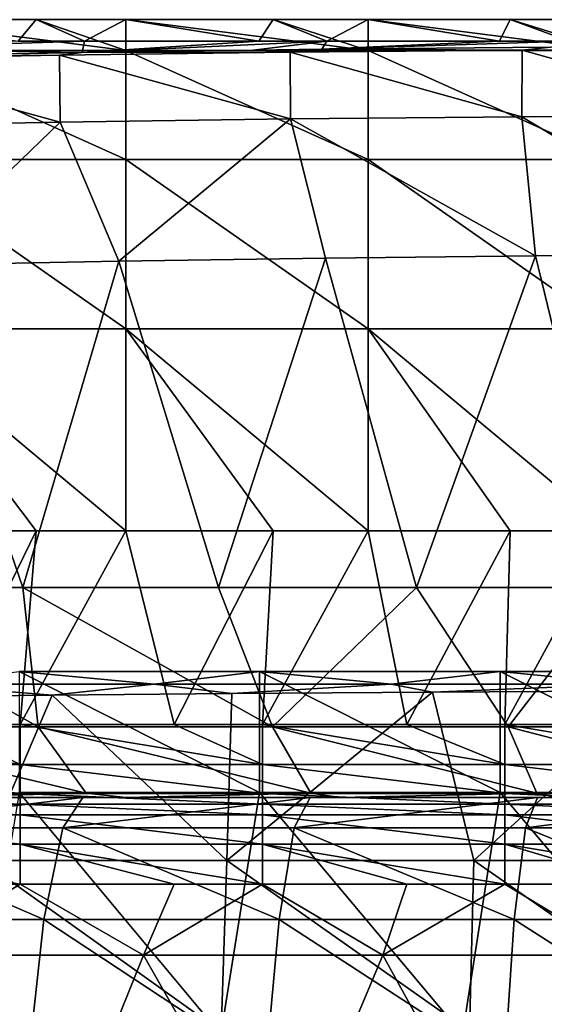
# Model space of a CAD drawing. Units: millimetres. Extents: x -80 to 80, y 0 to 100.
# Drawn here: x -15 to -8, y 87 to 100 of the extents above; entities that cross this region are included whole.
import ezdxf

# ---------------------------------------------------------------- set-up
doc = ezdxf.new("R2010")
doc.units = ezdxf.units.MM
doc.header["$LTSCALE"] = 52.148148
for name, color, linetype in [('10', 7, 'CONTINUOUS'), ('11', 7, 'CONTINUOUS'), ('15', 7, 'CONTINUOUS'), ('18', 7, 'CONTINUOUS'), ('19', 7, 'CONTINUOUS'), ('21', 7, 'CONTINUOUS'), ('22', 7, 'CONTINUOUS'), ('24', 7, 'CONTINUOUS'), ('26', 7, 'CONTINUOUS'), ('50', 7, 'CONTINUOUS'), ('51', 7, 'CONTINUOUS'), ('61', 7, 'CONTINUOUS'), ('70', 7, 'CONTINUOUS'), ('71', 7, 'CONTINUOUS'), ('8', 7, 'CONTINUOUS')]:
    doc.layers.add(name, color=color, linetype=linetype)

msp = doc.modelspace()

# ---------------------------------------------------------------- linework, layer by layer
at = {"layer": '10', "linetype": 'Continuous'}
for points in [[(-14.759, 90, 82.567), (-14.994, 90, 79.564), (-17.711, 90, 82.567), (-14.759, 90, 82.567)], [(-14.759, 90, 82.567), (-17.711, 90, 82.567), (-16.464, 90, 85.57), (-14.759, 90, 82.567)], [(-14.757, 90, 58.543), (-16.103, 90, 55.54), (-17.708, 90, 58.543), (-14.757, 90, 58.543)], [(-14.757, 90, 58.543), (-17.708, 90, 58.543), (-16.332, 90, 61.546), (-14.757, 90, 58.543)], [(-14.706, 90, 46.531), (-17.571, 90, 43.528), (-17.649, 90, 46.531), (-14.706, 90, 46.531)], [(-14.706, 90, 46.531), (-17.649, 90, 46.531), (-17.547, 90, 49.538), (-14.706, 90, 46.531)], [(-14.649, 90, 73.558), (-16.111, 90, 70.555), (-17.579, 90, 73.558), (-14.649, 90, 73.558)], [(-14.649, 90, 73.558), (-17.579, 90, 73.558), (-16.134, 90, 76.561), (-14.649, 90, 73.558)], [(-14.638, 90, 43.528), (-16.427, 90, 40.525), (-17.571, 90, 43.528), (-14.638, 90, 43.528)], [(-14.638, 90, 43.528), (-17.571, 90, 43.528), (-14.706, 90, 46.531), (-14.638, 90, 43.528)], [(-14.623, 90, 49.538), (-14.706, 90, 46.531), (-17.547, 90, 49.538), (-14.623, 90, 49.538)], [(-14.623, 90, 49.538), (-17.547, 90, 49.538), (-16.379, 90, 52.537), (-14.623, 90, 49.538)], [(-14.109, 90, 87.97), (-16.464, 90, 85.57), (-16.923, 90, 87.707), (-14.109, 90, 87.97)], [(-13.486, 90, 67.552), (-14.921, 90, 64.549), (-16.483, 90, 67.552), (-13.486, 90, 67.552)], [(-13.486, 90, 67.552), (-16.483, 90, 67.552), (-16.111, 90, 70.555), (-13.486, 90, 67.552)], [(-13.471, 90, 85.57), (-14.759, 90, 82.567), (-16.464, 90, 85.57), (-13.471, 90, 85.57)], [(-13.471, 90, 85.57), (-16.464, 90, 85.57), (-14.109, 90, 87.97), (-13.471, 90, 85.57)], [(-13.439, 90, 40.525), (-14.92, 90, 37.522), (-16.427, 90, 40.525), (-13.439, 90, 40.525)], [(-13.439, 90, 40.525), (-16.427, 90, 40.525), (-14.638, 90, 43.528), (-13.439, 90, 40.525)], [(-13.401, 90, 52.537), (-14.623, 90, 49.538), (-16.379, 90, 52.537), (-13.401, 90, 52.537)], [(-13.401, 90, 52.537), (-16.379, 90, 52.537), (-16.103, 90, 55.54), (-13.401, 90, 52.537)], [(-13.362, 90, 61.546), (-14.757, 90, 58.543), (-16.332, 90, 61.546), (-13.362, 90, 61.546)], [(-13.362, 90, 61.546), (-16.332, 90, 61.546), (-14.921, 90, 64.549), (-13.362, 90, 61.546)], [(-16.243, 90, 31.516), (-13.29, 90, 31.516), (-16.194, 90, 30.68), (-16.243, 90, 31.516)], [(-13.29, 90, 31.516), (-16.243, 90, 31.516), (-15.703, 90, 34.519), (-13.29, 90, 31.516)], [(-16.194, 90, 30.68), (-13.29, 90, 31.516), (-13.577, 90, 30.084), (-16.194, 90, 30.68)], [(-13.201, 90, 76.561), (-14.649, 90, 73.558), (-16.134, 90, 76.561), (-13.201, 90, 76.561)], [(-13.201, 90, 76.561), (-16.134, 90, 76.561), (-14.994, 90, 79.564), (-13.201, 90, 76.561)], [(-13.181, 90, 70.555), (-13.486, 90, 67.552), (-16.111, 90, 70.555), (-13.181, 90, 70.555)], [(-13.181, 90, 70.555), (-16.111, 90, 70.555), (-14.649, 90, 73.558), (-13.181, 90, 70.555)], [(-13.175, 90, 55.54), (-13.401, 90, 52.537), (-16.103, 90, 55.54), (-13.175, 90, 55.54)], [(-13.175, 90, 55.54), (-16.103, 90, 55.54), (-14.757, 90, 58.543), (-13.175, 90, 55.54)], [(-12.847, 90, 34.519), (-13.29, 90, 31.516), (-15.703, 90, 34.519), (-12.847, 90, 34.519)], [(-12.847, 90, 34.519), (-15.703, 90, 34.519), (-14.92, 90, 37.522), (-12.847, 90, 34.519)], [(-11.995, 90, 79.564), (-13.201, 90, 76.561), (-14.994, 90, 79.564), (-11.995, 90, 79.564)], [(-11.995, 90, 79.564), (-14.994, 90, 79.564), (-14.759, 90, 82.567), (-11.995, 90, 79.564)], [(-11.937, 90, 64.549), (-13.362, 90, 61.546), (-14.921, 90, 64.549), (-11.937, 90, 64.549)], [(-11.937, 90, 64.549), (-14.921, 90, 64.549), (-13.486, 90, 67.552), (-11.937, 90, 64.549)], [(-11.933, 90, 37.522), (-12.847, 90, 34.519), (-14.92, 90, 37.522), (-11.933, 90, 37.522)], [(-11.933, 90, 37.522), (-14.92, 90, 37.522), (-13.439, 90, 40.525), (-11.933, 90, 37.522)], [(-11.807, 90, 82.567), (-11.995, 90, 79.564), (-14.759, 90, 82.567), (-11.807, 90, 82.567)], [(-11.807, 90, 82.567), (-14.759, 90, 82.567), (-13.471, 90, 85.57), (-11.807, 90, 82.567)], [(-11.806, 90, 58.543), (-13.175, 90, 55.54), (-14.757, 90, 58.543), (-11.806, 90, 58.543)], [(-11.806, 90, 58.543), (-14.757, 90, 58.543), (-13.362, 90, 61.546), (-11.806, 90, 58.543)], [(-11.763, 90, 46.531), (-14.638, 90, 43.528), (-14.706, 90, 46.531), (-11.763, 90, 46.531)], [(-11.763, 90, 46.531), (-14.706, 90, 46.531), (-14.623, 90, 49.538), (-11.763, 90, 46.531)], [(-11.719, 90, 73.558), (-13.181, 90, 70.555), (-14.649, 90, 73.558), (-11.719, 90, 73.558)], [(-11.719, 90, 73.558), (-14.649, 90, 73.558), (-13.201, 90, 76.561), (-11.719, 90, 73.558)], [(-11.706, 90, 43.528), (-13.439, 90, 40.525), (-14.638, 90, 43.528), (-11.706, 90, 43.528)], [(-11.706, 90, 43.528), (-14.638, 90, 43.528), (-11.763, 90, 46.531), (-11.706, 90, 43.528)], [(-11.698, 90, 49.538), (-11.763, 90, 46.531), (-14.623, 90, 49.538), (-11.698, 90, 49.538)], [(-11.698, 90, 49.538), (-14.623, 90, 49.538), (-13.401, 90, 52.537), (-11.698, 90, 49.538)], [(-11.292, 90, 88.186), (-13.471, 90, 85.57), (-14.109, 90, 87.97), (-11.292, 90, 88.186)], [(-13.577, 90, 30.084), (-13.29, 90, 31.516), (-10.917, 90, 29.59), (-13.577, 90, 30.084)], [(-10.489, 90, 67.552), (-11.937, 90, 64.549), (-13.486, 90, 67.552), (-10.489, 90, 67.552)], [(-10.489, 90, 67.552), (-13.486, 90, 67.552), (-13.181, 90, 70.555), (-10.489, 90, 67.552)], [(-10.477, 90, 85.57), (-11.807, 90, 82.567), (-13.471, 90, 85.57), (-10.477, 90, 85.57)], [(-10.477, 90, 85.57), (-13.471, 90, 85.57), (-11.292, 90, 88.186), (-10.477, 90, 85.57)], [(-10.451, 90, 40.525), (-11.933, 90, 37.522), (-13.439, 90, 40.525), (-10.451, 90, 40.525)], [(-10.451, 90, 40.525), (-13.439, 90, 40.525), (-11.706, 90, 43.528), (-10.451, 90, 40.525)], [(-10.423, 90, 52.537), (-11.698, 90, 49.538), (-13.401, 90, 52.537), (-10.423, 90, 52.537)], [(-10.423, 90, 52.537), (-13.401, 90, 52.537), (-13.175, 90, 55.54), (-10.423, 90, 52.537)], [(-10.393, 90, 61.546), (-11.806, 90, 58.543), (-13.362, 90, 61.546), (-10.393, 90, 61.546)], [(-10.393, 90, 61.546), (-13.362, 90, 61.546), (-11.937, 90, 64.549), (-10.393, 90, 61.546)], [(-13.29, 90, 31.516), (-10.337, 90, 31.516), (-10.917, 90, 29.59), (-13.29, 90, 31.516)], [(-10.337, 90, 31.516), (-13.29, 90, 31.516), (-12.847, 90, 34.519), (-10.337, 90, 31.516)], [(-10.267, 90, 76.561), (-11.719, 90, 73.558), (-13.201, 90, 76.561), (-10.267, 90, 76.561)], [(-10.267, 90, 76.561), (-13.201, 90, 76.561), (-11.995, 90, 79.564), (-10.267, 90, 76.561)], [(-10.252, 90, 70.555), (-10.489, 90, 67.552), (-13.181, 90, 70.555), (-10.252, 90, 70.555)], [(-10.252, 90, 70.555), (-13.181, 90, 70.555), (-11.719, 90, 73.558), (-10.252, 90, 70.555)], [(-10.247, 90, 55.54), (-10.423, 90, 52.537), (-13.175, 90, 55.54), (-10.247, 90, 55.54)], [(-10.247, 90, 55.54), (-13.175, 90, 55.54), (-11.806, 90, 58.543), (-10.247, 90, 55.54)], [(-9.99, 90, 34.519), (-10.337, 90, 31.516), (-12.847, 90, 34.519), (-9.99, 90, 34.519)], [(-9.99, 90, 34.519), (-12.847, 90, 34.519), (-11.933, 90, 37.522), (-9.99, 90, 34.519)], [(-8.996, 90, 79.564), (-10.267, 90, 76.561), (-11.995, 90, 79.564), (-8.996, 90, 79.564)], [(-8.996, 90, 79.564), (-11.995, 90, 79.564), (-11.807, 90, 82.567), (-8.996, 90, 79.564)], [(-8.953, 90, 64.549), (-10.393, 90, 61.546), (-11.937, 90, 64.549), (-8.953, 90, 64.549)], [(-8.953, 90, 64.549), (-11.937, 90, 64.549), (-10.489, 90, 67.552), (-8.953, 90, 64.549)], [(-8.946, 90, 37.522), (-9.99, 90, 34.519), (-11.933, 90, 37.522), (-8.946, 90, 37.522)], [(-8.946, 90, 37.522), (-11.933, 90, 37.522), (-10.451, 90, 40.525), (-8.946, 90, 37.522)], [(-8.855, 90, 82.567), (-8.996, 90, 79.564), (-11.807, 90, 82.567), (-8.855, 90, 82.567)], [(-8.855, 90, 82.567), (-11.807, 90, 82.567), (-10.477, 90, 85.57), (-8.855, 90, 82.567)], [(-8.854, 90, 58.543), (-10.247, 90, 55.54), (-11.806, 90, 58.543), (-8.854, 90, 58.543)], [(-8.854, 90, 58.543), (-11.806, 90, 58.543), (-10.393, 90, 61.546), (-8.854, 90, 58.543)], [(-8.82, 90, 46.531), (-11.706, 90, 43.528), (-11.763, 90, 46.531), (-8.82, 90, 46.531)], [(-8.82, 90, 46.531), (-11.763, 90, 46.531), (-11.698, 90, 49.538), (-8.82, 90, 46.531)], [(-8.789, 90, 73.558), (-10.252, 90, 70.555), (-11.719, 90, 73.558), (-8.789, 90, 73.558)], [(-8.789, 90, 73.558), (-11.719, 90, 73.558), (-10.267, 90, 76.561), (-8.789, 90, 73.558)], [(-8.773, 90, 43.528), (-10.451, 90, 40.525), (-11.706, 90, 43.528), (-8.773, 90, 43.528)], [(-8.773, 90, 43.528), (-11.706, 90, 43.528), (-8.82, 90, 46.531), (-8.773, 90, 43.528)], [(-8.774, 90, 49.538), (-8.82, 90, 46.531), (-11.698, 90, 49.538), (-8.774, 90, 49.538)], [(-8.774, 90, 49.538), (-11.698, 90, 49.538), (-10.423, 90, 52.537), (-8.774, 90, 49.538)], [(-8.472, 90, 88.354), (-10.477, 90, 85.57), (-11.292, 90, 88.186), (-8.472, 90, 88.354)], [(-10.917, 90, 29.59), (-10.337, 90, 31.516), (-8.22, 90, 29.203), (-10.917, 90, 29.59)], [(-7.492, 90, 67.552), (-8.953, 90, 64.549), (-10.489, 90, 67.552), (-7.492, 90, 67.552)], [(-7.492, 90, 67.552), (-10.489, 90, 67.552), (-10.252, 90, 70.555), (-7.492, 90, 67.552)], [(-7.484, 90, 85.57), (-8.855, 90, 82.567), (-10.477, 90, 85.57), (-7.484, 90, 85.57)], [(-7.484, 90, 85.57), (-10.477, 90, 85.57), (-8.472, 90, 88.354), (-7.484, 90, 85.57)], [(-7.463, 90, 40.525), (-8.946, 90, 37.522), (-10.451, 90, 40.525), (-7.463, 90, 40.525)], [(-7.463, 90, 40.525), (-10.451, 90, 40.525), (-8.773, 90, 43.528), (-7.463, 90, 40.525)], [(-7.445, 90, 52.537), (-8.774, 90, 49.538), (-10.423, 90, 52.537), (-7.445, 90, 52.537)], [(-7.445, 90, 52.537), (-10.423, 90, 52.537), (-10.247, 90, 55.54), (-7.445, 90, 52.537)], [(-7.424, 90, 61.546), (-8.854, 90, 58.543), (-10.393, 90, 61.546), (-7.424, 90, 61.546)], [(-7.424, 90, 61.546), (-10.393, 90, 61.546), (-8.953, 90, 64.549), (-7.424, 90, 61.546)], [(-10.337, 90, 31.516), (-7.383, 90, 31.516), (-8.22, 90, 29.203), (-10.337, 90, 31.516)], [(-7.383, 90, 31.516), (-10.337, 90, 31.516), (-9.99, 90, 34.519), (-7.383, 90, 31.516)], [(-7.334, 90, 76.561), (-8.789, 90, 73.558), (-10.267, 90, 76.561), (-7.334, 90, 76.561)], [(-7.334, 90, 76.561), (-10.267, 90, 76.561), (-8.996, 90, 79.564), (-7.334, 90, 76.561)], [(-7.323, 90, 70.555), (-7.492, 90, 67.552), (-10.252, 90, 70.555), (-7.323, 90, 70.555)], [(-7.323, 90, 70.555), (-10.252, 90, 70.555), (-8.789, 90, 73.558), (-7.323, 90, 70.555)], [(-7.319, 90, 55.54), (-7.445, 90, 52.537), (-10.247, 90, 55.54), (-7.319, 90, 55.54)], [(-7.319, 90, 55.54), (-10.247, 90, 55.54), (-8.854, 90, 58.543), (-7.319, 90, 55.54)], [(-7.134, 90, 34.519), (-7.383, 90, 31.516), (-9.99, 90, 34.519), (-7.134, 90, 34.519)], [(-7.134, 90, 34.519), (-9.99, 90, 34.519), (-8.946, 90, 37.522), (-7.134, 90, 34.519)], [(-5.997, 90, 79.564), (-7.334, 90, 76.561), (-8.996, 90, 79.564), (-5.997, 90, 79.564)], [(-5.997, 90, 79.564), (-8.996, 90, 79.564), (-8.855, 90, 82.567), (-5.997, 90, 79.564)], [(-5.969, 90, 64.549), (-7.424, 90, 61.546), (-8.953, 90, 64.549), (-5.969, 90, 64.549)], [(-5.969, 90, 64.549), (-8.953, 90, 64.549), (-7.492, 90, 67.552), (-5.969, 90, 64.549)], [(-5.959, 90, 37.522), (-7.134, 90, 34.519), (-8.946, 90, 37.522), (-5.959, 90, 37.522)], [(-5.959, 90, 37.522), (-8.946, 90, 37.522), (-7.463, 90, 40.525), (-5.959, 90, 37.522)], [(-5.904, 90, 82.567), (-5.997, 90, 79.564), (-8.855, 90, 82.567), (-5.904, 90, 82.567)], [(-5.904, 90, 82.567), (-8.855, 90, 82.567), (-7.484, 90, 85.57), (-5.904, 90, 82.567)], [(-5.903, 90, 58.543), (-7.319, 90, 55.54), (-8.854, 90, 58.543), (-5.903, 90, 58.543)], [(-5.903, 90, 58.543), (-8.854, 90, 58.543), (-7.424, 90, 61.546), (-5.903, 90, 58.543)], [(-5.878, 90, 46.531), (-8.773, 90, 43.528), (-8.82, 90, 46.531), (-5.878, 90, 46.531)], [(-5.878, 90, 46.531), (-8.82, 90, 46.531), (-8.774, 90, 49.538), (-5.878, 90, 46.531)], [(-5.86, 90, 73.558), (-7.323, 90, 70.555), (-8.789, 90, 73.558), (-5.86, 90, 73.558)], [(-5.86, 90, 73.558), (-8.789, 90, 73.558), (-7.334, 90, 76.561), (-5.86, 90, 73.558)], [(-5.849, 90, 49.538), (-5.878, 90, 46.531), (-8.774, 90, 49.538), (-5.849, 90, 49.538)], [(-5.849, 90, 49.538), (-8.774, 90, 49.538), (-7.445, 90, 52.537), (-5.849, 90, 49.538)], [(-5.841, 90, 43.528), (-7.463, 90, 40.525), (-8.773, 90, 43.528), (-5.841, 90, 43.528)], [(-5.841, 90, 43.528), (-8.773, 90, 43.528), (-5.878, 90, 46.531), (-5.841, 90, 43.528)], [(-5.65, 90, 88.474), (-7.484, 90, 85.57), (-8.472, 90, 88.354), (-5.65, 90, 88.474)]]:
    msp.add_3dface(points, dxfattribs=at)
at = {"layer": '11', "linetype": 'Continuous'}
for points in [[(-16.58, 93.308), (-14.688, 93.308), (-15.859, 90.907), (-16.58, 93.308)], [(-15.859, 90.907), (-14.688, 93.308), (-14.884, 90.907), (-15.859, 90.907)], [(-14.688, 93.308), (-13.577, 93.308), (-14.884, 90.907), (-14.688, 93.308)], [(-14.884, 90.907), (-13.577, 93.308), (-12.976, 90.907), (-14.884, 90.907)], [(-13.577, 93.308), (-11.75, 93.308), (-12.976, 90.907), (-13.577, 93.308)], [(-12.976, 90.907), (-11.75, 93.308), (-11.881, 90.907), (-12.976, 90.907)], [(-11.75, 93.308), (-10.574, 93.308), (-11.881, 90.907), (-11.75, 93.308)], [(-11.881, 90.907), (-10.574, 93.308), (-10.092, 90.907), (-11.881, 90.907)], [(-10.574, 93.308), (-8.813, 93.308), (-10.092, 90.907), (-10.574, 93.308)], [(-10.092, 90.907), (-8.813, 93.308), (-8.878, 90.907), (-10.092, 90.907)], [(-8.813, 93.308), (-7.571, 93.308), (-8.878, 90.907), (-8.813, 93.308)], [(-8.878, 90.907), (-7.571, 93.308), (-7.209, 90.907), (-8.878, 90.907)]]:
    msp.add_3dface(points, dxfattribs=at)
at = {"layer": '15', "linetype": 'Continuous'}
for points in [[(-16.229, 96.606, 20.127), (-14.85, 92.604, 23.927), (-13.662, 96.655, 19.572), (-16.229, 96.606, 20.127)], [(-14.85, 92.604, 23.927), (-12.425, 92.604, 23.469), (-13.662, 96.655, 19.572), (-14.85, 92.604, 23.927)], [(-13.662, 96.655, 19.572), (-12.425, 92.604, 23.469), (-11.099, 96.692, 19.121), (-13.662, 96.655, 19.572)], [(-12.425, 92.604, 23.469), (-9.974, 92.604, 23.092), (-11.099, 96.692, 19.121), (-12.425, 92.604, 23.469)], [(-11.099, 96.692, 19.121), (-9.974, 92.604, 23.092), (-8.496, 96.719, 18.764), (-11.099, 96.692, 19.121)], [(-9.974, 92.604, 23.092), (-7.499, 92.604, 22.797), (-8.496, 96.719, 18.764), (-9.974, 92.604, 23.092)], [(-8.496, 96.719, 18.764), (-7.499, 92.604, 22.797), (-5.809, 96.738, 18.498), (-8.496, 96.719, 18.764)], [(-17.717, 92.604, 24.581), (-14.85, 92.604, 23.927), (-16.229, 96.606, 20.127), (-17.717, 92.604, 24.581)]]:
    msp.add_3dface(points, dxfattribs=at)
at = {"layer": '18', "linetype": 'Continuous'}
for points in [[(-14.086, 99.382, 11.779), (-14.91, 99.382, 11.779), (-17.089, 99.288, 13.328), (-14.086, 99.382, 11.779)], [(-14.086, 99.382, 11.779), (-17.089, 99.288, 13.328), (-14.118, 99.243, 13.942), (-14.086, 99.382, 11.779)], [(-11.083, 99.382, 11.779), (-11.928, 99.382, 11.779), (-14.118, 99.243, 13.942), (-11.083, 99.382, 11.779)], [(-11.083, 99.382, 11.779), (-14.118, 99.243, 13.942), (-11.997, 99.273, 13.541), (-11.083, 99.382, 11.779)], [(-11.928, 99.382, 11.779), (-14.086, 99.382, 11.779), (-14.118, 99.243, 13.942), (-11.928, 99.382, 11.779)], [(-11.147, 99.283, 13.399), (-11.083, 99.382, 11.779), (-11.997, 99.273, 13.541), (-11.147, 99.283, 13.399)], [(-8.08, 99.382, 11.779), (-8.946, 99.382, 11.779), (-11.147, 99.283, 13.399), (-8.08, 99.382, 11.779)], [(-8.08, 99.382, 11.779), (-11.147, 99.283, 13.399), (-8.306, 99.31, 13.005), (-8.08, 99.382, 11.779)], [(-8.946, 99.382, 11.779), (-11.083, 99.382, 11.779), (-11.147, 99.283, 13.399), (-8.946, 99.382, 11.779)], [(-17.089, 99.288, 13.328), (-17.164, 99.186, 14.644), (-14.118, 99.243, 13.942), (-17.089, 99.288, 13.328)]]:
    msp.add_3dface(points, dxfattribs=at)
at = {"layer": '19', "linetype": 'Continuous'}
for points in [[(-14.398, 99.209, 14.307), (-17.164, 99.186, 14.644), (-17.242, 99.16, 14.911), (-14.398, 99.209, 14.307)], [(-14.398, 99.209, 14.307), (-17.242, 99.16, 14.911), (-14.388, 98.378, 17.233), (-14.398, 99.209, 14.307)], [(-14.118, 99.243, 13.942), (-17.164, 99.186, 14.644), (-14.398, 99.209, 14.307), (-14.118, 99.243, 13.942)], [(-11.538, 99.246, 13.817), (-14.118, 99.243, 13.942), (-14.398, 99.209, 14.307), (-11.538, 99.246, 13.817)], [(-11.538, 99.246, 13.817), (-14.398, 99.209, 14.307), (-11.536, 98.418, 16.724), (-11.538, 99.246, 13.817)], [(-11.536, 98.418, 16.724), (-14.398, 99.209, 14.307), (-14.388, 98.378, 17.233), (-11.536, 98.418, 16.724)], [(-11.997, 99.273, 13.541), (-14.118, 99.243, 13.942), (-11.538, 99.246, 13.817), (-11.997, 99.273, 13.541)], [(-11.147, 99.283, 13.399), (-11.997, 99.273, 13.541), (-11.538, 99.246, 13.817), (-11.147, 99.283, 13.399)], [(-8.664, 99.272, 13.439), (-11.147, 99.283, 13.399), (-11.538, 99.246, 13.817), (-8.664, 99.272, 13.439)], [(-8.664, 99.272, 13.439), (-11.538, 99.246, 13.817), (-8.666, 98.446, 16.331), (-8.664, 99.272, 13.439)], [(-8.666, 98.446, 16.331), (-11.538, 99.246, 13.817), (-11.536, 98.418, 16.724), (-8.666, 98.446, 16.331)], [(-8.306, 99.31, 13.005), (-11.147, 99.283, 13.399), (-8.664, 99.272, 13.439), (-8.306, 99.31, 13.005)], [(-5.784, 98.466, 16.052), (-8.664, 99.272, 13.439), (-8.666, 98.446, 16.331), (-5.784, 98.466, 16.052)], [(-5.781, 99.29, 13.171), (-8.306, 99.31, 13.005), (-8.664, 99.272, 13.439), (-5.781, 99.29, 13.171)], [(-5.781, 99.29, 13.171), (-8.664, 99.272, 13.439), (-5.784, 98.466, 16.052), (-5.781, 99.29, 13.171)], [(-14.388, 98.378, 17.233), (-17.242, 99.16, 14.911), (-17.218, 98.324, 17.859), (-14.388, 98.378, 17.233)], [(-5.809, 96.738, 18.498), (-5.784, 98.466, 16.052), (-8.666, 98.446, 16.331), (-5.809, 96.738, 18.498)], [(-16.229, 96.606, 20.127), (-14.388, 98.378, 17.233), (-17.218, 98.324, 17.859), (-16.229, 96.606, 20.127)], [(-16.229, 96.606, 20.127), (-13.662, 96.655, 19.572), (-14.388, 98.378, 17.233), (-16.229, 96.606, 20.127)], [(-13.662, 96.655, 19.572), (-11.536, 98.418, 16.724), (-14.388, 98.378, 17.233), (-13.662, 96.655, 19.572)], [(-13.662, 96.655, 19.572), (-11.099, 96.692, 19.121), (-11.536, 98.418, 16.724), (-13.662, 96.655, 19.572)], [(-8.496, 96.719, 18.764), (-8.666, 98.446, 16.331), (-11.536, 98.418, 16.724), (-8.496, 96.719, 18.764)], [(-11.099, 96.692, 19.121), (-8.496, 96.719, 18.764), (-11.536, 98.418, 16.724), (-11.099, 96.692, 19.121)], [(-8.496, 96.719, 18.764), (-5.809, 96.738, 18.498), (-8.666, 98.446, 16.331), (-8.496, 96.719, 18.764)]]:
    msp.add_3dface(points, dxfattribs=at)
at = {"layer": '21', "linetype": 'Continuous'}
for points in [[(-14.85, 92.604, 23.927), (-17.717, 92.604, 24.581), (-14.662, 90.877, 26.376), (-14.85, 92.604, 23.927)], [(-14.662, 90.877, 26.376), (-17.717, 92.604, 24.581), (-17.539, 90.877, 27.049), (-14.662, 90.877, 26.376)], [(-12.425, 92.604, 23.469), (-14.85, 92.604, 23.927), (-11.759, 90.877, 25.827), (-12.425, 92.604, 23.469)], [(-11.759, 90.877, 25.827), (-14.85, 92.604, 23.927), (-14.662, 90.877, 26.376), (-11.759, 90.877, 25.827)], [(-9.974, 92.604, 23.092), (-12.425, 92.604, 23.469), (-11.759, 90.877, 25.827), (-9.974, 92.604, 23.092)], [(-8.837, 90.877, 25.4), (-9.974, 92.604, 23.092), (-11.759, 90.877, 25.827), (-8.837, 90.877, 25.4)], [(-7.499, 92.604, 22.797), (-9.974, 92.604, 23.092), (-8.837, 90.877, 25.4), (-7.499, 92.604, 22.797)], [(-5.899, 90.877, 25.095), (-7.499, 92.604, 22.797), (-8.837, 90.877, 25.4), (-5.899, 90.877, 25.095)], [(-14.662, 90.877, 26.376), (-17.539, 90.877, 27.049), (-14.067, 90.054, 29.187), (-14.662, 90.877, 26.376)], [(-14.067, 90.054, 29.187), (-17.539, 90.877, 27.049), (-16.825, 90.054, 29.832), (-14.067, 90.054, 29.187)], [(-11.759, 90.877, 25.827), (-14.662, 90.877, 26.376), (-11.284, 90.054, 28.66), (-11.759, 90.877, 25.827)], [(-11.284, 90.054, 28.66), (-14.662, 90.877, 26.376), (-14.067, 90.054, 29.187), (-11.284, 90.054, 28.66)], [(-8.837, 90.877, 25.4), (-11.759, 90.877, 25.827), (-8.481, 90.054, 28.251), (-8.837, 90.877, 25.4)], [(-8.481, 90.054, 28.251), (-11.759, 90.877, 25.827), (-11.284, 90.054, 28.66), (-8.481, 90.054, 28.251)], [(-5.899, 90.877, 25.095), (-8.837, 90.877, 25.4), (-5.662, 90.054, 27.958), (-5.899, 90.877, 25.095)], [(-5.662, 90.054, 27.958), (-8.837, 90.877, 25.4), (-8.481, 90.054, 28.251), (-5.662, 90.054, 27.958)], [(-16.194, 90, 30.68), (-14.067, 90.054, 29.187), (-16.825, 90.054, 29.832), (-16.194, 90, 30.68)], [(-16.194, 90, 30.68), (-13.577, 90, 30.084), (-14.067, 90.054, 29.187), (-16.194, 90, 30.68)], [(-13.577, 90, 30.084), (-11.284, 90.054, 28.66), (-14.067, 90.054, 29.187), (-13.577, 90, 30.084)], [(-13.577, 90, 30.084), (-10.917, 90, 29.59), (-11.284, 90.054, 28.66), (-13.577, 90, 30.084)], [(-10.917, 90, 29.59), (-8.481, 90.054, 28.251), (-11.284, 90.054, 28.66), (-10.917, 90, 29.59)], [(-10.917, 90, 29.59), (-8.22, 90, 29.203), (-8.481, 90.054, 28.251), (-10.917, 90, 29.59)], [(-8.22, 90, 29.203), (-5.662, 90.054, 27.958), (-8.481, 90.054, 28.251), (-8.22, 90, 29.203)]]:
    msp.add_3dface(points, dxfattribs=at)
at = {"layer": '22', "linetype": 'Continuous'}
for points in [[(-14.489, 91.27, 13.697), (-15.364, 89.219, 15.944), (-16.6, 91.248, 14.12), (-14.489, 91.27, 13.697)], [(-12.324, 89.219, 15.42), (-15.364, 89.219, 15.944), (-14.489, 91.27, 13.697), (-12.324, 89.219, 15.42)], [(-12.261, 91.29, 13.315), (-12.324, 89.219, 15.42), (-14.489, 91.27, 13.697), (-12.261, 91.29, 13.315)], [(-9.263, 89.219, 15.011), (-12.324, 89.219, 15.42), (-9.774, 91.308, 12.966), (-9.263, 89.219, 15.011)], [(-9.774, 91.308, 12.966), (-12.324, 89.219, 15.42), (-12.261, 91.29, 13.315), (-9.774, 91.308, 12.966)], [(-6.951, 91.324, 12.667), (-9.263, 89.219, 15.011), (-9.774, 91.308, 12.966), (-6.951, 91.324, 12.667)], [(-6.185, 89.219, 14.719), (-9.263, 89.219, 15.011), (-6.951, 91.324, 12.667), (-6.185, 89.219, 14.719)], [(-12.395, 87.095, 17.58), (-15.448, 87.095, 18.124), (-15.364, 89.219, 15.944), (-12.395, 87.095, 17.58)], [(-12.324, 89.219, 15.42), (-12.395, 87.095, 17.58), (-15.364, 89.219, 15.944), (-12.324, 89.219, 15.42)], [(-9.318, 87.095, 17.155), (-12.395, 87.095, 17.58), (-12.324, 89.219, 15.42), (-9.318, 87.095, 17.155)], [(-9.263, 89.219, 15.011), (-9.318, 87.095, 17.155), (-12.324, 89.219, 15.42), (-9.263, 89.219, 15.011)], [(-6.222, 87.095, 16.852), (-9.318, 87.095, 17.155), (-9.263, 89.219, 15.011), (-6.222, 87.095, 16.852)], [(-6.185, 89.219, 14.719), (-6.222, 87.095, 16.852), (-9.263, 89.219, 15.011), (-6.185, 89.219, 14.719)]]:
    msp.add_3dface(points, dxfattribs=at)
at = {"layer": '24', "linetype": 'Continuous'}
for points in [[(-13.225, 91.405, 11.124), (-16.164, 91.405, 11.124), (-14.897, 91.562, 8.128), (-13.225, 91.405, 11.124)], [(-11.918, 91.562, 8.128), (-13.225, 91.405, 11.124), (-14.897, 91.562, 8.128), (-11.918, 91.562, 8.128)], [(-10.286, 91.405, 11.124), (-13.225, 91.405, 11.124), (-11.918, 91.562, 8.128), (-10.286, 91.405, 11.124)], [(-8.938, 91.562, 8.128), (-10.286, 91.405, 11.124), (-11.918, 91.562, 8.128), (-8.938, 91.562, 8.128)], [(-7.347, 91.405, 11.124), (-10.286, 91.405, 11.124), (-8.938, 91.562, 8.128), (-7.347, 91.405, 11.124)], [(-5.959, 91.562, 8.128), (-7.347, 91.405, 11.124), (-8.938, 91.562, 8.128), (-5.959, 91.562, 8.128)], [(-14.489, 91.27, 13.697), (-16.6, 91.248, 14.12), (-16.164, 91.405, 11.124), (-14.489, 91.27, 13.697)], [(-13.225, 91.405, 11.124), (-14.489, 91.27, 13.697), (-16.164, 91.405, 11.124), (-13.225, 91.405, 11.124)], [(-12.261, 91.29, 13.315), (-14.489, 91.27, 13.697), (-13.225, 91.405, 11.124), (-12.261, 91.29, 13.315)], [(-10.286, 91.405, 11.124), (-12.261, 91.29, 13.315), (-13.225, 91.405, 11.124), (-10.286, 91.405, 11.124)], [(-9.774, 91.308, 12.966), (-12.261, 91.29, 13.315), (-10.286, 91.405, 11.124), (-9.774, 91.308, 12.966)], [(-7.347, 91.405, 11.124), (-9.774, 91.308, 12.966), (-10.286, 91.405, 11.124), (-7.347, 91.405, 11.124)], [(-6.951, 91.324, 12.667), (-9.774, 91.308, 12.966), (-7.347, 91.405, 11.124), (-6.951, 91.324, 12.667)]]:
    msp.add_3dface(points, dxfattribs=at)
at = {"layer": '26', "linetype": 'Continuous'}
for points in [[(-11.918, 91.562, 8.128), (-14.897, 91.562, 8.128), (-11.918, 90.061, 8.128), (-11.918, 91.562, 8.128)], [(-11.918, 90.061, 8.128), (-14.897, 91.562, 8.128), (-14.897, 90.061, 8.128), (-11.918, 90.061, 8.128)], [(-8.938, 91.562, 8.128), (-11.918, 91.562, 8.128), (-8.938, 90.061, 8.128), (-8.938, 91.562, 8.128)], [(-8.938, 90.061, 8.128), (-11.918, 91.562, 8.128), (-11.918, 90.061, 8.128), (-8.938, 90.061, 8.128)], [(-5.959, 91.562, 8.128), (-8.938, 91.562, 8.128), (-5.959, 90.061, 8.128), (-5.959, 91.562, 8.128)], [(-5.959, 90.061, 8.128), (-8.938, 91.562, 8.128), (-8.938, 90.061, 8.128), (-5.959, 90.061, 8.128)], [(-14.897, 90.061, 8.128), (-15.395, 87.058, 8.128), (-12.398, 87.058, 8.128), (-14.897, 90.061, 8.128)], [(-11.918, 90.061, 8.128), (-14.897, 90.061, 8.128), (-12.398, 87.058, 8.128), (-11.918, 90.061, 8.128)], [(-11.918, 90.061, 8.128), (-12.398, 87.058, 8.128), (-9.401, 87.058, 8.128), (-11.918, 90.061, 8.128)], [(-8.938, 90.061, 8.128), (-11.918, 90.061, 8.128), (-9.401, 87.058, 8.128), (-8.938, 90.061, 8.128)], [(-8.938, 90.061, 8.128), (-9.401, 87.058, 8.128), (-6.404, 87.058, 8.128), (-8.938, 90.061, 8.128)], [(-5.959, 90.061, 8.128), (-8.938, 90.061, 8.128), (-6.404, 87.058, 8.128), (-5.959, 90.061, 8.128)]]:
    msp.add_3dface(points, dxfattribs=at)
at = {"layer": '50', "linetype": 'Continuous'}
for points in [[(-14.109, 90, 87.97), (-16.923, 90, 87.707), (-17.217, 89.623, 90.602), (-14.109, 90, 87.97)], [(-14.355, 89.623, 90.87), (-14.109, 90, 87.97), (-17.217, 89.623, 90.602), (-14.355, 89.623, 90.87)], [(-11.292, 90, 88.186), (-14.109, 90, 87.97), (-14.355, 89.623, 90.87), (-11.292, 90, 88.186)], [(-11.489, 89.623, 91.089), (-11.292, 90, 88.186), (-14.355, 89.623, 90.87), (-11.489, 89.623, 91.089)], [(-8.472, 90, 88.354), (-11.292, 90, 88.186), (-11.489, 89.623, 91.089), (-8.472, 90, 88.354)], [(-8.62, 89.623, 91.26), (-8.472, 90, 88.354), (-11.489, 89.623, 91.089), (-8.62, 89.623, 91.26)], [(-5.65, 90, 88.474), (-8.472, 90, 88.354), (-8.62, 89.623, 91.26), (-5.65, 90, 88.474)], [(-5.748, 89.623, 91.382), (-5.65, 90, 88.474), (-8.62, 89.623, 91.26), (-5.748, 89.623, 91.382)], [(-14.59, 88.488, 93.631), (-17.217, 89.623, 90.602), (-17.499, 88.488, 93.358), (-14.59, 88.488, 93.631)], [(-14.355, 89.623, 90.87), (-17.217, 89.623, 90.602), (-14.59, 88.488, 93.631), (-14.355, 89.623, 90.87)], [(-11.677, 88.488, 93.854), (-14.355, 89.623, 90.87), (-14.59, 88.488, 93.631), (-11.677, 88.488, 93.854)], [(-11.489, 89.623, 91.089), (-14.355, 89.623, 90.87), (-11.677, 88.488, 93.854), (-11.489, 89.623, 91.089)], [(-8.761, 88.488, 94.027), (-11.489, 89.623, 91.089), (-11.677, 88.488, 93.854), (-8.761, 88.488, 94.027)], [(-8.62, 89.623, 91.26), (-11.489, 89.623, 91.089), (-8.761, 88.488, 94.027), (-8.62, 89.623, 91.26)], [(-5.842, 88.488, 94.151), (-8.62, 89.623, 91.26), (-8.761, 88.488, 94.027), (-5.842, 88.488, 94.151)], [(-5.748, 89.623, 91.382), (-8.62, 89.623, 91.26), (-5.842, 88.488, 94.151), (-5.748, 89.623, 91.382)], [(-14.792, 86.672, 96.003), (-17.499, 88.488, 93.358), (-17.741, 86.672, 95.727), (-14.792, 86.672, 96.003)], [(-14.59, 88.488, 93.631), (-17.499, 88.488, 93.358), (-14.792, 86.672, 96.003), (-14.59, 88.488, 93.631)], [(-11.839, 86.672, 96.229), (-14.59, 88.488, 93.631), (-14.792, 86.672, 96.003), (-11.839, 86.672, 96.229)], [(-11.677, 88.488, 93.854), (-14.59, 88.488, 93.631), (-11.839, 86.672, 96.229), (-11.677, 88.488, 93.854)], [(-8.882, 86.672, 96.405), (-11.677, 88.488, 93.854), (-11.839, 86.672, 96.229), (-8.882, 86.672, 96.405)], [(-8.761, 88.488, 94.027), (-11.677, 88.488, 93.854), (-8.882, 86.672, 96.405), (-8.761, 88.488, 94.027)], [(-5.923, 86.672, 96.531), (-8.761, 88.488, 94.027), (-8.882, 86.672, 96.405), (-5.923, 86.672, 96.531)], [(-5.842, 88.488, 94.151), (-8.761, 88.488, 94.027), (-5.923, 86.672, 96.531), (-5.842, 88.488, 94.151)]]:
    msp.add_3dface(points, dxfattribs=at)
at = {"layer": '51', "linetype": 'Continuous'}
for points in [[(-16.58, 99.65, 6.682), (-14.688, 99.65, 6.682), (-13.577, 99.266, 4.152), (-16.58, 99.65, 6.682)], [(-16.58, 99.266, 4.152), (-16.58, 99.65, 6.682), (-13.577, 99.266, 4.152), (-16.58, 99.266, 4.152)], [(-14.688, 99.65, 6.682), (-13.577, 99.65, 6.682), (-13.577, 99.266, 4.152), (-14.688, 99.65, 6.682)], [(-13.577, 99.65, 6.682), (-11.75, 99.65, 6.682), (-10.574, 99.266, 4.152), (-13.577, 99.65, 6.682)], [(-13.577, 99.266, 4.152), (-13.577, 99.65, 6.682), (-10.574, 99.266, 4.152), (-13.577, 99.266, 4.152)], [(-11.75, 99.65, 6.682), (-10.574, 99.65, 6.682), (-10.574, 99.266, 4.152), (-11.75, 99.65, 6.682)], [(-10.574, 99.65, 6.682), (-8.813, 99.65, 6.682), (-7.571, 99.266, 4.152), (-10.574, 99.65, 6.682)], [(-10.574, 99.266, 4.152), (-10.574, 99.65, 6.682), (-7.571, 99.266, 4.152), (-10.574, 99.266, 4.152)], [(-8.813, 99.65, 6.682), (-7.571, 99.65, 6.682), (-7.571, 99.266, 4.152), (-8.813, 99.65, 6.682)], [(-16.58, 97.914, 1.979), (-16.58, 99.266, 4.152), (-13.577, 97.914, 1.979), (-16.58, 97.914, 1.979)], [(-13.577, 97.914, 1.979), (-16.58, 99.266, 4.152), (-13.577, 99.266, 4.152), (-13.577, 97.914, 1.979)], [(-13.577, 97.914, 1.979), (-13.577, 99.266, 4.152), (-10.574, 97.914, 1.979), (-13.577, 97.914, 1.979)], [(-10.574, 97.914, 1.979), (-13.577, 99.266, 4.152), (-10.574, 99.266, 4.152), (-10.574, 97.914, 1.979)], [(-10.574, 97.914, 1.979), (-10.574, 99.266, 4.152), (-7.571, 97.914, 1.979), (-10.574, 97.914, 1.979)], [(-7.571, 97.914, 1.979), (-10.574, 99.266, 4.152), (-7.571, 99.266, 4.152), (-7.571, 97.914, 1.979)], [(-16.58, 95.815, 0.516), (-16.58, 97.914, 1.979), (-13.577, 95.815, 0.516), (-16.58, 95.815, 0.516)], [(-13.577, 95.815, 0.516), (-16.58, 97.914, 1.979), (-13.577, 97.914, 1.979), (-13.577, 95.815, 0.516)], [(-13.577, 95.815, 0.516), (-13.577, 97.914, 1.979), (-10.574, 95.815, 0.516), (-13.577, 95.815, 0.516)], [(-10.574, 95.815, 0.516), (-13.577, 97.914, 1.979), (-10.574, 97.914, 1.979), (-10.574, 95.815, 0.516)], [(-10.574, 95.815, 0.516), (-10.574, 97.914, 1.979), (-7.571, 95.815, 0.516), (-10.574, 95.815, 0.516)], [(-7.571, 95.815, 0.516), (-10.574, 97.914, 1.979), (-7.571, 97.914, 1.979), (-7.571, 95.815, 0.516)], [(-13.577, 93.308), (-14.688, 93.308), (-16.58, 95.815, 0.516), (-13.577, 93.308)], [(-13.577, 93.308), (-16.58, 95.815, 0.516), (-13.577, 95.815, 0.516), (-13.577, 93.308)], [(-14.688, 93.308), (-16.58, 93.308), (-16.58, 95.815, 0.516), (-14.688, 93.308)], [(-10.574, 93.308), (-11.75, 93.308), (-13.577, 95.815, 0.516), (-10.574, 93.308)], [(-10.574, 93.308), (-13.577, 95.815, 0.516), (-10.574, 95.815, 0.516), (-10.574, 93.308)], [(-11.75, 93.308), (-13.577, 93.308), (-13.577, 95.815, 0.516), (-11.75, 93.308)], [(-7.571, 93.308), (-8.813, 93.308), (-10.574, 95.815, 0.516), (-7.571, 93.308)], [(-7.571, 93.308), (-10.574, 95.815, 0.516), (-7.571, 95.815, 0.516), (-7.571, 93.308)], [(-8.813, 93.308), (-10.574, 93.308), (-10.574, 95.815, 0.516), (-8.813, 93.308)]]:
    msp.add_3dface(points, dxfattribs=at)
at = {"layer": '61', "linetype": 'Continuous'}
for points in [[(-13.358, 88.046, 1.981), (-16.326, 88.046, 1.981), (-14.884, 88.925, 1.981), (-13.358, 88.046, 1.981)], [(-14.884, 88.925, 1.981), (-16.326, 88.046, 1.981), (-15.859, 88.925, 1.981), (-14.884, 88.925, 1.981)], [(-12.976, 88.925, 1.981), (-13.358, 88.046, 1.981), (-14.884, 88.925, 1.981), (-12.976, 88.925, 1.981)], [(-10.389, 88.046, 1.981), (-13.358, 88.046, 1.981), (-11.881, 88.925, 1.981), (-10.389, 88.046, 1.981)], [(-11.881, 88.925, 1.981), (-13.358, 88.046, 1.981), (-12.976, 88.925, 1.981), (-11.881, 88.925, 1.981)], [(-10.092, 88.925, 1.981), (-10.389, 88.046, 1.981), (-11.881, 88.925, 1.981), (-10.092, 88.925, 1.981)], [(-7.421, 88.046, 1.981), (-10.389, 88.046, 1.981), (-8.878, 88.925, 1.981), (-7.421, 88.046, 1.981)], [(-8.878, 88.925, 1.981), (-10.389, 88.046, 1.981), (-10.092, 88.925, 1.981), (-8.878, 88.925, 1.981)], [(-7.209, 88.925, 1.981), (-7.421, 88.046, 1.981), (-8.878, 88.925, 1.981), (-7.209, 88.925, 1.981)], [(-17.476, 85.043, 1.981), (-16.326, 88.046, 1.981), (-14.563, 85.043, 1.981), (-17.476, 85.043, 1.981)], [(-16.326, 88.046, 1.981), (-13.358, 88.046, 1.981), (-14.563, 85.043, 1.981), (-16.326, 88.046, 1.981)], [(-14.563, 85.043, 1.981), (-13.358, 88.046, 1.981), (-11.651, 85.043, 1.981), (-14.563, 85.043, 1.981)], [(-13.358, 88.046, 1.981), (-10.389, 88.046, 1.981), (-11.651, 85.043, 1.981), (-13.358, 88.046, 1.981)], [(-11.651, 85.043, 1.981), (-10.389, 88.046, 1.981), (-8.738, 85.043, 1.981), (-11.651, 85.043, 1.981)], [(-10.389, 88.046, 1.981), (-7.421, 88.046, 1.981), (-8.738, 85.043, 1.981), (-10.389, 88.046, 1.981)], [(-8.738, 85.043, 1.981), (-7.421, 88.046, 1.981), (-5.825, 85.043, 1.981), (-8.738, 85.043, 1.981)]]:
    msp.add_3dface(points, dxfattribs=at)
at = {"layer": '70', "linetype": 'Continuous'}
for points in [[(-17.887, 89.783, 1.486), (-17.887, 89.916, 0.991), (-14.884, 89.783, 1.486), (-17.887, 89.783, 1.486)], [(-14.884, 89.783, 1.486), (-17.887, 89.916, 0.991), (-14.884, 89.916, 0.991), (-14.884, 89.783, 1.486)], [(-14.884, 89.783, 1.486), (-14.884, 89.916, 0.991), (-11.881, 89.783, 1.486), (-14.884, 89.783, 1.486)], [(-11.881, 89.783, 1.486), (-14.884, 89.916, 0.991), (-11.881, 89.916, 0.991), (-11.881, 89.783, 1.486)], [(-11.881, 89.783, 1.486), (-11.881, 89.916, 0.991), (-8.878, 89.783, 1.486), (-11.881, 89.783, 1.486)], [(-8.878, 89.783, 1.486), (-11.881, 89.916, 0.991), (-8.878, 89.916, 0.991), (-8.878, 89.783, 1.486)], [(-8.878, 89.783, 1.486), (-8.878, 89.916, 0.991), (-5.875, 89.783, 1.486), (-8.878, 89.783, 1.486)], [(-5.875, 89.783, 1.486), (-8.878, 89.916, 0.991), (-5.875, 89.916, 0.991), (-5.875, 89.783, 1.486)], [(-17.887, 89.421, 1.848), (-17.887, 89.783, 1.486), (-14.884, 89.421, 1.848), (-17.887, 89.421, 1.848)], [(-14.884, 89.421, 1.848), (-17.887, 89.783, 1.486), (-14.884, 89.783, 1.486), (-14.884, 89.421, 1.848)], [(-14.884, 89.421, 1.848), (-14.884, 89.783, 1.486), (-11.881, 89.421, 1.848), (-14.884, 89.421, 1.848)], [(-11.881, 89.421, 1.848), (-14.884, 89.783, 1.486), (-11.881, 89.783, 1.486), (-11.881, 89.421, 1.848)], [(-11.881, 89.421, 1.848), (-11.881, 89.783, 1.486), (-8.878, 89.421, 1.848), (-11.881, 89.421, 1.848)], [(-8.878, 89.421, 1.848), (-11.881, 89.783, 1.486), (-8.878, 89.783, 1.486), (-8.878, 89.421, 1.848)], [(-8.878, 89.421, 1.848), (-8.878, 89.783, 1.486), (-5.875, 89.421, 1.848), (-8.878, 89.421, 1.848)], [(-5.875, 89.421, 1.848), (-8.878, 89.783, 1.486), (-5.875, 89.783, 1.486), (-5.875, 89.421, 1.848)], [(-14.884, 88.925, 1.981), (-15.859, 88.925, 1.981), (-17.887, 89.421, 1.848), (-14.884, 88.925, 1.981)], [(-14.884, 88.925, 1.981), (-17.887, 89.421, 1.848), (-14.884, 89.421, 1.848), (-14.884, 88.925, 1.981)], [(-11.881, 88.925, 1.981), (-12.976, 88.925, 1.981), (-14.884, 89.421, 1.848), (-11.881, 88.925, 1.981)], [(-11.881, 88.925, 1.981), (-14.884, 89.421, 1.848), (-11.881, 89.421, 1.848), (-11.881, 88.925, 1.981)], [(-12.976, 88.925, 1.981), (-14.884, 88.925, 1.981), (-14.884, 89.421, 1.848), (-12.976, 88.925, 1.981)], [(-8.878, 88.925, 1.981), (-10.092, 88.925, 1.981), (-11.881, 89.421, 1.848), (-8.878, 88.925, 1.981)], [(-8.878, 88.925, 1.981), (-11.881, 89.421, 1.848), (-8.878, 89.421, 1.848), (-8.878, 88.925, 1.981)], [(-10.092, 88.925, 1.981), (-11.881, 88.925, 1.981), (-11.881, 89.421, 1.848), (-10.092, 88.925, 1.981)], [(-5.875, 88.925, 1.981), (-7.209, 88.925, 1.981), (-8.878, 89.421, 1.848), (-5.875, 88.925, 1.981)], [(-5.875, 88.925, 1.981), (-8.878, 89.421, 1.848), (-5.875, 89.421, 1.848), (-5.875, 88.925, 1.981)], [(-7.209, 88.925, 1.981), (-8.878, 88.925, 1.981), (-8.878, 89.421, 1.848), (-7.209, 88.925, 1.981)]]:
    msp.add_3dface(points, dxfattribs=at)
at = {"layer": '71', "linetype": 'Continuous'}
for points in [[(-17.887, 90.907), (-15.859, 90.907), (-14.884, 90.411, 0.133), (-17.887, 90.907)], [(-17.887, 90.411, 0.133), (-17.887, 90.907), (-14.884, 90.411, 0.133), (-17.887, 90.411, 0.133)], [(-15.859, 90.907), (-14.884, 90.907), (-14.884, 90.411, 0.133), (-15.859, 90.907)], [(-14.884, 90.907), (-12.976, 90.907), (-11.881, 90.411, 0.133), (-14.884, 90.907)], [(-14.884, 90.411, 0.133), (-14.884, 90.907), (-11.881, 90.411, 0.133), (-14.884, 90.411, 0.133)], [(-12.976, 90.907), (-11.881, 90.907), (-11.881, 90.411, 0.133), (-12.976, 90.907)], [(-11.881, 90.907), (-10.092, 90.907), (-8.878, 90.411, 0.133), (-11.881, 90.907)], [(-11.881, 90.411, 0.133), (-11.881, 90.907), (-8.878, 90.411, 0.133), (-11.881, 90.411, 0.133)], [(-10.092, 90.907), (-8.878, 90.907), (-8.878, 90.411, 0.133), (-10.092, 90.907)], [(-8.878, 90.907), (-7.209, 90.907), (-5.875, 90.411, 0.133), (-8.878, 90.907)], [(-8.878, 90.411, 0.133), (-8.878, 90.907), (-5.875, 90.411, 0.133), (-8.878, 90.411, 0.133)], [(-17.887, 90.049, 0.495), (-17.887, 90.411, 0.133), (-14.884, 90.049, 0.495), (-17.887, 90.049, 0.495)], [(-14.884, 90.049, 0.495), (-17.887, 90.411, 0.133), (-14.884, 90.411, 0.133), (-14.884, 90.049, 0.495)], [(-14.884, 90.049, 0.495), (-14.884, 90.411, 0.133), (-11.881, 90.049, 0.495), (-14.884, 90.049, 0.495)], [(-11.881, 90.049, 0.495), (-14.884, 90.411, 0.133), (-11.881, 90.411, 0.133), (-11.881, 90.049, 0.495)], [(-11.881, 90.049, 0.495), (-11.881, 90.411, 0.133), (-8.878, 90.049, 0.495), (-11.881, 90.049, 0.495)], [(-8.878, 90.049, 0.495), (-11.881, 90.411, 0.133), (-8.878, 90.411, 0.133), (-8.878, 90.049, 0.495)], [(-8.878, 90.049, 0.495), (-8.878, 90.411, 0.133), (-5.875, 90.049, 0.495), (-8.878, 90.049, 0.495)], [(-5.875, 90.049, 0.495), (-8.878, 90.411, 0.133), (-5.875, 90.411, 0.133), (-5.875, 90.049, 0.495)], [(-14.884, 89.916, 0.991), (-17.887, 89.916, 0.991), (-17.887, 90.049, 0.495), (-14.884, 89.916, 0.991)], [(-14.884, 89.916, 0.991), (-17.887, 90.049, 0.495), (-14.884, 90.049, 0.495), (-14.884, 89.916, 0.991)], [(-11.881, 89.916, 0.991), (-14.884, 89.916, 0.991), (-14.884, 90.049, 0.495), (-11.881, 89.916, 0.991)], [(-11.881, 89.916, 0.991), (-14.884, 90.049, 0.495), (-11.881, 90.049, 0.495), (-11.881, 89.916, 0.991)], [(-8.878, 89.916, 0.991), (-11.881, 89.916, 0.991), (-11.881, 90.049, 0.495), (-8.878, 89.916, 0.991)], [(-8.878, 89.916, 0.991), (-11.881, 90.049, 0.495), (-8.878, 90.049, 0.495), (-8.878, 89.916, 0.991)], [(-5.875, 89.916, 0.991), (-8.878, 89.916, 0.991), (-8.878, 90.049, 0.495), (-5.875, 89.916, 0.991)], [(-5.875, 89.916, 0.991), (-8.878, 90.049, 0.495), (-5.875, 90.049, 0.495), (-5.875, 89.916, 0.991)]]:
    msp.add_3dface(points, dxfattribs=at)
at = {"layer": '8', "linetype": 'Continuous'}
for points in [[(-16.58, 99.65, 6.682), (-14.91, 99.382, 11.779), (-14.688, 99.65, 6.682), (-16.58, 99.65, 6.682)], [(-14.91, 99.382, 11.779), (-14.086, 99.382, 11.779), (-14.688, 99.65, 6.682), (-14.91, 99.382, 11.779)], [(-14.688, 99.65, 6.682), (-14.086, 99.382, 11.779), (-13.577, 99.65, 6.682), (-14.688, 99.65, 6.682)], [(-14.086, 99.382, 11.779), (-11.928, 99.382, 11.779), (-13.577, 99.65, 6.682), (-14.086, 99.382, 11.779)], [(-13.577, 99.65, 6.682), (-11.928, 99.382, 11.779), (-11.75, 99.65, 6.682), (-13.577, 99.65, 6.682)], [(-11.928, 99.382, 11.779), (-11.083, 99.382, 11.779), (-11.75, 99.65, 6.682), (-11.928, 99.382, 11.779)], [(-11.75, 99.65, 6.682), (-11.083, 99.382, 11.779), (-10.574, 99.65, 6.682), (-11.75, 99.65, 6.682)], [(-11.083, 99.382, 11.779), (-8.946, 99.382, 11.779), (-10.574, 99.65, 6.682), (-11.083, 99.382, 11.779)], [(-10.574, 99.65, 6.682), (-8.946, 99.382, 11.779), (-8.813, 99.65, 6.682), (-10.574, 99.65, 6.682)], [(-8.946, 99.382, 11.779), (-8.08, 99.382, 11.779), (-8.813, 99.65, 6.682), (-8.946, 99.382, 11.779)], [(-8.813, 99.65, 6.682), (-8.08, 99.382, 11.779), (-7.571, 99.65, 6.682), (-8.813, 99.65, 6.682)]]:
    msp.add_3dface(points, dxfattribs=at)

doc.saveas('drawing.dxf')
